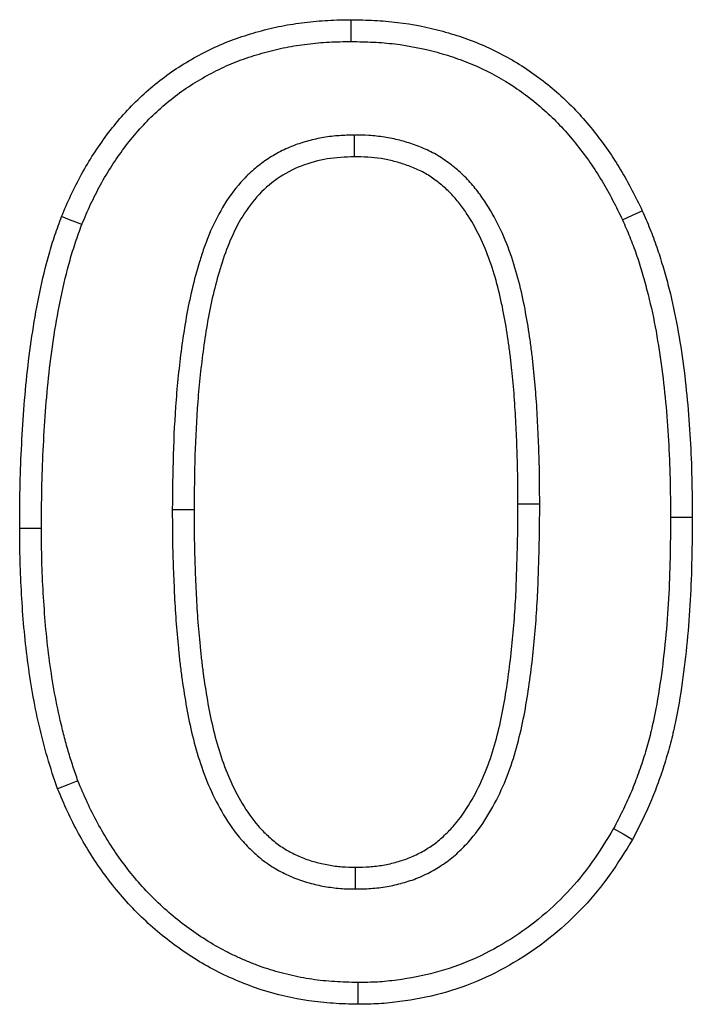
# Model space of a CAD drawing. Extents: x -1400 to 22500, y -1500 to 31200.
# Drawn here: x 10002 to 10015, y 18205 to 18224 of the extents above; entities that cross this region are included whole.
import ezdxf

# ---------------------------------------------------------------- set-up
doc = ezdxf.new("R2010")
doc.units = 0
doc.header["$LTSCALE"] = 100
doc.header["$MEASUREMENT"] = 0
doc.layers.add('DUENN', color=4, linetype='CONTINUOUS')

msp = doc.modelspace()

# ---------------------------------------------------------------- linework, layer by layer
at = {"layer": 'DUENN'}
for p, q in [((10008.458, 18222.056), (10008.461, 18221.619)), ((10012.183, 18214.651), (10011.746, 18214.65)), ((10004.809, 18214.546), (10005.246, 18214.545)), ((10014.809, 18214.388), (10015.246, 18214.388)), ((10002.183, 18214.166), (10001.746, 18214.166)), ((10008.488, 18206.932), (10008.488, 18207.369))]:
    msp.add_line(p, q, dxfattribs=at)
at = {"layer": 'DUENN', "flags": 128}
for points in [[(10008.401, 18223.932), (10008.401, 18224.063), (10008.402, 18224.194), (10008.402, 18224.369)], [(10002.993, 18220.26), (10002.871, 18220.308), (10002.749, 18220.356), (10002.586, 18220.42)], [(10013.845, 18220.354), (10014.044, 18220.445), (10014.242, 18220.537)], [(10002.916, 18209.099), (10002.712, 18209.021), (10002.508, 18208.943)], [(10013.666, 18208.142), (10013.856, 18208.035), (10014.047, 18207.927)], [(10008.535, 18205.056), (10008.534, 18204.925), (10008.533, 18204.794), (10008.531, 18204.619)]]:
    msp.add_lwpolyline(points, dxfattribs=at)
at = {"layer": 'DUENN'}
for points, knots in [([(10002.586, 18220.42), (10002.647, 18220.564), (10002.709, 18220.708), (10002.841, 18220.992), (10002.912, 18221.131), (10003.063, 18221.405), (10003.143, 18221.54), (10003.312, 18221.804), (10003.402, 18221.932), (10003.59, 18222.182), (10003.688, 18222.305), (10003.893, 18222.541), (10004.002, 18222.654), (10004.341, 18222.98), (10004.583, 18223.18), (10004.972, 18223.443), (10005.107, 18223.524), (10005.38, 18223.677), (10005.518, 18223.75), (10005.803, 18223.881), (10005.948, 18223.94), (10006.17, 18224.018), (10006.244, 18224.042), (10006.394, 18224.089), (10006.469, 18224.111), (10006.695, 18224.174), (10006.847, 18224.211), (10007.155, 18224.271), (10007.31, 18224.295), (10007.62, 18224.333), (10007.776, 18224.347), (10008.089, 18224.364), (10008.246, 18224.366), (10008.402, 18224.369)], [0, 0, 0, 0, 0.0625, 0.0625, 0.125, 0.125, 0.1875, 0.1875, 0.25, 0.25, 0.3125, 0.3125, 0.375, 0.375, 0.5, 0.5, 0.5625, 0.5625, 0.625, 0.625, 0.6875, 0.6875, 0.71875, 0.71875, 0.75, 0.75, 0.8125, 0.8125, 0.875, 0.875, 0.9375, 0.9375, 1, 1, 1, 1]), ([(10008.402, 18224.369), (10008.557, 18224.365), (10008.712, 18224.362), (10009.021, 18224.346), (10009.175, 18224.334), (10009.636, 18224.279), (10009.94, 18224.218), (10010.388, 18224.095), (10010.536, 18224.05), (10010.827, 18223.947), (10010.971, 18223.889), (10011.395, 18223.699), (10011.667, 18223.549), (10012.182, 18223.206), (10012.425, 18223.013), (10012.765, 18222.696), (10012.874, 18222.586), (10013.083, 18222.358), (10013.183, 18222.24), (10013.471, 18221.877), (10013.648, 18221.622), (10013.887, 18221.224), (10013.962, 18221.089), (10014.105, 18220.814), (10014.174, 18220.676), (10014.242, 18220.537)], [0, 0, 0, 0, 0.0625, 0.0625, 0.125, 0.125, 0.25, 0.25, 0.3125, 0.3125, 0.375, 0.375, 0.5, 0.5, 0.625, 0.625, 0.6875, 0.6875, 0.75, 0.75, 0.875, 0.875, 0.9375, 0.9375, 1, 1, 1, 1]), ([(10002.993, 18220.26), (10003.052, 18220.4), (10003.11, 18220.536), (10003.233, 18220.799), (10003.299, 18220.929), (10003.441, 18221.186), (10003.516, 18221.313), (10003.674, 18221.558), (10003.757, 18221.677), (10003.934, 18221.913), (10004.026, 18222.028), (10004.214, 18222.244), (10004.313, 18222.348), (10004.626, 18222.649), (10004.852, 18222.834), (10005.205, 18223.072), (10005.329, 18223.147), (10005.586, 18223.292), (10005.714, 18223.359), (10005.973, 18223.479), (10006.106, 18223.532), (10006.309, 18223.604), (10006.378, 18223.627), (10006.518, 18223.67), (10006.59, 18223.691), (10006.804, 18223.751), (10006.944, 18223.785), (10007.226, 18223.84), (10007.372, 18223.862), (10007.665, 18223.898), (10007.81, 18223.912), (10008.099, 18223.927), (10008.247, 18223.929), (10008.401, 18223.932)], [0.001694, 0.001694, 0.001694, 0.001694, 0.0625, 0.0625, 0.125, 0.125, 0.1875, 0.1875, 0.25, 0.25, 0.3125, 0.3125, 0.375, 0.375, 0.5, 0.5, 0.5625, 0.5625, 0.625, 0.625, 0.6875, 0.6875, 0.71875, 0.71875, 0.75, 0.75, 0.8125, 0.8125, 0.875, 0.875, 0.9375, 0.9375, 0.9988348, 0.9988348, 0.9988348, 0.9988348]), ([(10008.401, 18223.932), (10008.552, 18223.928), (10008.7, 18223.925), (10008.991, 18223.911), (10009.133, 18223.899), (10009.562, 18223.848), (10009.844, 18223.791), (10010.263, 18223.677), (10010.401, 18223.634), (10010.671, 18223.539), (10010.803, 18223.486), (10011.194, 18223.31), (10011.446, 18223.172), (10011.919, 18222.856), (10012.145, 18222.677), (10012.459, 18222.385), (10012.559, 18222.283), (10012.753, 18222.072), (10012.847, 18221.961), (10013.118, 18221.62), (10013.284, 18221.381), (10013.508, 18221.007), (10013.578, 18220.881), (10013.713, 18220.621), (10013.779, 18220.489), (10013.845, 18220.354)], [0.0011794, 0.0011794, 0.0011794, 0.0011794, 0.0625, 0.0625, 0.125, 0.125, 0.25, 0.25, 0.3125, 0.3125, 0.375, 0.375, 0.5, 0.5, 0.625, 0.625, 0.6875, 0.6875, 0.75, 0.75, 0.875, 0.875, 0.9375, 0.9375, 0.9984912, 0.9984912, 0.9984912, 0.9984912]), ([(10008.458, 18222.056), (10008.455, 18222.056), (10008.451, 18222.055), (10008.447, 18222.055), (10008.356, 18222.052), (10008.26, 18222.049), (10008.109, 18222.039), (10008.058, 18222.035), (10007.952, 18222.023), (10007.899, 18222.015), (10007.742, 18221.988), (10007.64, 18221.965), (10007.441, 18221.911), (10007.342, 18221.88), (10007.141, 18221.803), (10007.039, 18221.757), (10006.847, 18221.654), (10006.756, 18221.597), (10006.581, 18221.475), (10006.497, 18221.409), (10006.336, 18221.267), (10006.259, 18221.19), (10006.045, 18220.952), (10005.923, 18220.78), (10005.714, 18220.428), (10005.625, 18220.248), (10005.51, 18219.969), (10005.475, 18219.876), (10005.412, 18219.692), (10005.383, 18219.601), (10005.3, 18219.33), (10005.249, 18219.146), (10005.117, 18218.589), (10005.054, 18218.22), (10004.953, 18217.484), (10004.914, 18217.116), (10004.857, 18216.378), (10004.838, 18216.01), (10004.816, 18215.276), (10004.812, 18214.91), (10004.809, 18214.548), (10004.809, 18214.548), (10004.809, 18214.547), (10004.809, 18214.546)], [-0.001354, -0.001354, -0.001354, -0.001354, 0, 0, 0, 0.03125, 0.03125, 0.046875, 0.046875, 0.0625, 0.0625, 0.09375, 0.09375, 0.125, 0.125, 0.15625, 0.15625, 0.1875, 0.1875, 0.21875, 0.21875, 0.25, 0.25, 0.3125, 0.3125, 0.375, 0.375, 0.40625, 0.40625, 0.4375, 0.4375, 0.5, 0.5, 0.625, 0.625, 0.75, 0.75, 0.875, 0.875, 1, 1, 1, 1.000261, 1.000261, 1.000261, 1.000261]), ([(10012.183, 18214.651), (10012.182, 18214.831), (10012.182, 18215.013), (10012.177, 18215.38), (10012.172, 18215.563), (10012.158, 18215.927), (10012.151, 18216.109), (10012.132, 18216.473), (10012.122, 18216.656), (10012.101, 18216.934), (10012.093, 18217.026), (10012.076, 18217.209), (10012.067, 18217.299), (10012.048, 18217.481), (10012.038, 18217.573), (10012.016, 18217.758), (10012.004, 18217.852), (10011.964, 18218.129), (10011.935, 18218.308), (10011.867, 18218.677), (10011.828, 18218.864), (10011.735, 18219.233), (10011.682, 18219.416), (10011.559, 18219.784), (10011.487, 18219.968), (10011.318, 18220.328), (10011.223, 18220.502), (10011.061, 18220.755), (10011.003, 18220.839), (10010.876, 18221.005), (10010.807, 18221.087), (10010.695, 18221.204), (10010.657, 18221.241), (10010.581, 18221.312), (10010.543, 18221.346), (10010.424, 18221.447), (10010.339, 18221.513), (10010.202, 18221.605), (10010.155, 18221.634), (10010.059, 18221.689), (10010.009, 18221.715), (10009.91, 18221.762), (10009.861, 18221.784), (10009.764, 18221.823), (10009.717, 18221.841), (10009.572, 18221.893), (10009.474, 18221.924), (10009.273, 18221.976), (10009.169, 18221.998), (10008.961, 18222.029), (10008.857, 18222.04), (10008.656, 18222.052), (10008.56, 18222.054), (10008.47, 18222.055), (10008.466, 18222.056), (10008.462, 18222.056), (10008.458, 18222.056)], [0, 0, 0, 0, 0.0625, 0.0625, 0.125, 0.125, 0.1875, 0.1875, 0.25, 0.25, 0.28125, 0.28125, 0.3125, 0.3125, 0.34375, 0.34375, 0.375, 0.375, 0.4375, 0.4375, 0.5, 0.5, 0.5625, 0.5625, 0.625, 0.625, 0.6875, 0.6875, 0.71875, 0.71875, 0.75, 0.75, 0.765625, 0.765625, 0.78125, 0.78125, 0.8125, 0.8125, 0.828125, 0.828125, 0.84375, 0.84375, 0.859375, 0.859375, 0.875, 0.875, 0.90625, 0.90625, 0.9375, 0.9375, 0.96875, 0.96875, 1, 1, 1, 1.001363, 1.001363, 1.001363, 1.001363]), ([(10008.461, 18221.619), (10008.279, 18221.613), (10008.097, 18221.606), (10007.743, 18221.545), (10007.569, 18221.499), (10007.228, 18221.369), (10007.065, 18221.281), (10006.768, 18221.072), (10006.629, 18220.95), (10006.265, 18220.542), (10006.084, 18220.217), (10005.879, 18219.716), (10005.822, 18219.545), (10005.717, 18219.2), (10005.669, 18219.026), (10005.544, 18218.497), (10005.484, 18218.139), (10005.386, 18217.424), (10005.348, 18217.066), (10005.292, 18216.348), (10005.274, 18215.988), (10005.252, 18215.267), (10005.249, 18214.906), (10005.246, 18214.545)], [0, 0, 0, 0, 0.0625, 0.0625, 0.125, 0.125, 0.1875, 0.1875, 0.25, 0.25, 0.375, 0.375, 0.4375, 0.4375, 0.5, 0.5, 0.625, 0.625, 0.75, 0.75, 0.875, 0.875, 1, 1, 1, 1]), ([(10011.746, 18214.65), (10011.746, 18214.83), (10011.745, 18215.01), (10011.74, 18215.37), (10011.735, 18215.55), (10011.722, 18215.909), (10011.714, 18216.089), (10011.696, 18216.449), (10011.686, 18216.628), (10011.666, 18216.898), (10011.658, 18216.987), (10011.641, 18217.166), (10011.632, 18217.256), (10011.614, 18217.435), (10011.604, 18217.524), (10011.583, 18217.703), (10011.571, 18217.792), (10011.533, 18218.06), (10011.504, 18218.237), (10011.439, 18218.591), (10011.402, 18218.767), (10011.314, 18219.117), (10011.264, 18219.29), (10011.149, 18219.631), (10011.084, 18219.799), (10010.931, 18220.125), (10010.844, 18220.283), (10010.698, 18220.511), (10010.647, 18220.586), (10010.537, 18220.729), (10010.479, 18220.798), (10010.386, 18220.895), (10010.354, 18220.927), (10010.288, 18220.988), (10010.254, 18221.018), (10010.152, 18221.106), (10010.08, 18221.161), (10009.968, 18221.236), (10009.93, 18221.26), (10009.851, 18221.304), (10009.812, 18221.325), (10009.73, 18221.364), (10009.689, 18221.382), (10009.606, 18221.416), (10009.564, 18221.432), (10009.437, 18221.478), (10009.351, 18221.504), (10009.176, 18221.55), (10009.088, 18221.568), (10008.91, 18221.595), (10008.82, 18221.604), (10008.641, 18221.615), (10008.551, 18221.617), (10008.461, 18221.619)], [0, 0, 0, 0, 0.0625, 0.0625, 0.125, 0.125, 0.1875, 0.1875, 0.25, 0.25, 0.28125, 0.28125, 0.3125, 0.3125, 0.34375, 0.34375, 0.375, 0.375, 0.4375, 0.4375, 0.5, 0.5, 0.5625, 0.5625, 0.625, 0.625, 0.6875, 0.6875, 0.71875, 0.71875, 0.75, 0.75, 0.765625, 0.765625, 0.78125, 0.78125, 0.8125, 0.8125, 0.828125, 0.828125, 0.84375, 0.84375, 0.859375, 0.859375, 0.875, 0.875, 0.90625, 0.90625, 0.9375, 0.9375, 0.96875, 0.96875, 1, 1, 1, 1]), ([(10001.746, 18214.166), (10001.747, 18214.43), (10001.749, 18214.694), (10001.759, 18215.223), (10001.768, 18215.487), (10001.794, 18216.015), (10001.81, 18216.278), (10001.849, 18216.805), (10001.873, 18217.069), (10001.961, 18217.857), (10002.041, 18218.38), (10002.203, 18219.156), (10002.263, 18219.413), (10002.372, 18219.795), (10002.412, 18219.921), (10002.496, 18220.171), (10002.541, 18220.295), (10002.586, 18220.42)], [0, 0, 0, 0, 0.125, 0.125, 0.25, 0.25, 0.375, 0.375, 0.5, 0.5, 0.75, 0.75, 0.875, 0.875, 0.9375, 0.9375, 1, 1, 1, 1]), ([(10014.242, 18220.537), (10014.294, 18220.417), (10014.346, 18220.297), (10014.444, 18220.054), (10014.49, 18219.932), (10014.575, 18219.685), (10014.614, 18219.56), (10014.688, 18219.309), (10014.724, 18219.183), (10014.824, 18218.804), (10014.881, 18218.549), (10014.978, 18218.035), (10015.019, 18217.777), (10015.091, 18217.259), (10015.12, 18216.999), (10015.169, 18216.478), (10015.188, 18216.217), (10015.218, 18215.695), (10015.229, 18215.434), (10015.241, 18214.911), (10015.244, 18214.65), (10015.246, 18214.388)], [0, 0, 0, 0, 0.0625, 0.0625, 0.125, 0.125, 0.1875, 0.1875, 0.25, 0.25, 0.375, 0.375, 0.5, 0.5, 0.625, 0.625, 0.75, 0.75, 0.875, 0.875, 1, 1, 1, 1]), ([(10002.183, 18214.166), (10002.184, 18214.43), (10002.186, 18214.691), (10002.196, 18215.21), (10002.205, 18215.469), (10002.23, 18215.989), (10002.246, 18216.25), (10002.285, 18216.769), (10002.308, 18217.026), (10002.394, 18217.796), (10002.471, 18218.306), (10002.629, 18219.058), (10002.688, 18219.308), (10002.79, 18219.668), (10002.827, 18219.785), (10002.907, 18220.022), (10002.949, 18220.14), (10002.993, 18220.26)], [0.0004611, 0.0004611, 0.0004611, 0.0004611, 0.125, 0.125, 0.25, 0.25, 0.375, 0.375, 0.5, 0.5, 0.75, 0.75, 0.875, 0.875, 0.9375, 0.9375, 0.9979929, 0.9979929, 0.9979929, 0.9979929]), ([(10013.845, 18220.354), (10013.896, 18220.237), (10013.945, 18220.123), (10014.037, 18219.895), (10014.08, 18219.783), (10014.16, 18219.551), (10014.197, 18219.432), (10014.268, 18219.19), (10014.302, 18219.067), (10014.399, 18218.702), (10014.454, 18218.459), (10014.547, 18217.963), (10014.588, 18217.71), (10014.657, 18217.205), (10014.686, 18216.953), (10014.733, 18216.443), (10014.752, 18216.187), (10014.782, 18215.675), (10014.793, 18215.419), (10014.805, 18214.907), (10014.807, 18214.648), (10014.809, 18214.388)], [0.0017848, 0.0017848, 0.0017848, 0.0017848, 0.0625, 0.0625, 0.125, 0.125, 0.1875, 0.1875, 0.25, 0.25, 0.375, 0.375, 0.5, 0.5, 0.625, 0.625, 0.75, 0.75, 0.875, 0.875, 0.9994033, 0.9994033, 0.9994033, 0.9994033]), ([(10008.488, 18206.932), (10008.491, 18206.932), (10008.493, 18206.932), (10008.496, 18206.932), (10008.589, 18206.934), (10008.689, 18206.935), (10008.848, 18206.946), (10008.903, 18206.951), (10009.011, 18206.964), (10009.065, 18206.972), (10009.226, 18207), (10009.331, 18207.025), (10009.481, 18207.067), (10009.531, 18207.082), (10009.634, 18207.116), (10009.686, 18207.134), (10009.794, 18207.177), (10009.848, 18207.202), (10009.949, 18207.251), (10009.997, 18207.277), (10010.088, 18207.329), (10010.133, 18207.355), (10010.226, 18207.414), (10010.273, 18207.445), (10010.414, 18207.548), (10010.499, 18207.622), (10010.653, 18207.768), (10010.728, 18207.846), (10010.94, 18208.092), (10011.06, 18208.267), (10011.27, 18208.62), (10011.362, 18208.802), (10011.606, 18209.359), (10011.721, 18209.742), (10011.851, 18210.315), (10011.888, 18210.506), (10011.951, 18210.886), (10011.978, 18211.073), (10012.027, 18211.451), (10012.047, 18211.641), (10012.085, 18212.016), (10012.101, 18212.205), (10012.128, 18212.584), (10012.139, 18212.774), (10012.155, 18213.152), (10012.16, 18213.338), (10012.171, 18213.71), (10012.177, 18213.898), (10012.182, 18214.277), (10012.183, 18214.464), (10012.183, 18214.65), (10012.183, 18214.65), (10012.183, 18214.65), (10012.183, 18214.651)], [-0.000883, -0.000883, -0.000883, -0.000883, 0, 0, 0, 0.03125, 0.03125, 0.046875, 0.046875, 0.0625, 0.0625, 0.09375, 0.09375, 0.109375, 0.109375, 0.125, 0.125, 0.140625, 0.140625, 0.15625, 0.15625, 0.171875, 0.171875, 0.1875, 0.1875, 0.21875, 0.21875, 0.25, 0.25, 0.3125, 0.3125, 0.375, 0.375, 0.5, 0.5, 0.5625, 0.5625, 0.625, 0.625, 0.6875, 0.6875, 0.75, 0.75, 0.8125, 0.8125, 0.875, 0.875, 0.9375, 0.9375, 1, 1, 1, 1.000144, 1.000144, 1.000144, 1.000144]), ([(10008.488, 18207.369), (10008.581, 18207.371), (10008.674, 18207.372), (10008.813, 18207.381), (10008.859, 18207.386), (10008.951, 18207.397), (10008.997, 18207.404), (10009.134, 18207.428), (10009.224, 18207.449), (10009.358, 18207.487), (10009.403, 18207.5), (10009.491, 18207.529), (10009.535, 18207.544), (10009.621, 18207.579), (10009.663, 18207.598), (10009.746, 18207.639), (10009.787, 18207.661), (10009.868, 18207.706), (10009.908, 18207.73), (10009.987, 18207.779), (10010.025, 18207.805), (10010.138, 18207.887), (10010.208, 18207.948), (10010.343, 18208.076), (10010.407, 18208.142), (10010.589, 18208.353), (10010.695, 18208.507), (10010.885, 18208.827), (10010.969, 18208.992), (10011.191, 18209.502), (10011.299, 18209.86), (10011.423, 18210.402), (10011.458, 18210.585), (10011.519, 18210.951), (10011.545, 18211.134), (10011.593, 18211.502), (10011.613, 18211.687), (10011.65, 18212.056), (10011.666, 18212.241), (10011.693, 18212.611), (10011.703, 18212.796), (10011.718, 18213.166), (10011.723, 18213.352), (10011.735, 18213.723), (10011.74, 18213.908), (10011.746, 18214.279), (10011.746, 18214.465), (10011.746, 18214.65)], [0, 0, 0, 0, 0.03125, 0.03125, 0.046875, 0.046875, 0.0625, 0.0625, 0.09375, 0.09375, 0.109375, 0.109375, 0.125, 0.125, 0.140625, 0.140625, 0.15625, 0.15625, 0.171875, 0.171875, 0.1875, 0.1875, 0.21875, 0.21875, 0.25, 0.25, 0.3125, 0.3125, 0.375, 0.375, 0.5, 0.5, 0.5625, 0.5625, 0.625, 0.625, 0.6875, 0.6875, 0.75, 0.75, 0.8125, 0.8125, 0.875, 0.875, 0.9375, 0.9375, 1, 1, 1, 1]), ([(10004.809, 18214.546), (10004.809, 18214.545), (10004.809, 18214.545), (10004.809, 18214.544), (10004.81, 18214.361), (10004.81, 18214.176), (10004.815, 18213.803), (10004.82, 18213.617), (10004.833, 18213.247), (10004.841, 18213.062), (10004.858, 18212.692), (10004.869, 18212.506), (10004.896, 18212.131), (10004.913, 18211.945), (10004.94, 18211.668), (10004.95, 18211.575), (10004.971, 18211.387), (10004.983, 18211.292), (10005.022, 18211.01), (10005.051, 18210.828), (10005.115, 18210.454), (10005.153, 18210.265), (10005.242, 18209.889), (10005.293, 18209.703), (10005.412, 18209.329), (10005.48, 18209.142), (10005.643, 18208.774), (10005.735, 18208.595), (10005.943, 18208.249), (10006.06, 18208.076), (10006.238, 18207.872), (10006.275, 18207.832), (10006.35, 18207.755), (10006.388, 18207.718), (10006.464, 18207.647), (10006.503, 18207.613), (10006.586, 18207.543), (10006.629, 18207.508), (10006.722, 18207.44), (10006.769, 18207.408), (10006.863, 18207.35), (10006.91, 18207.323), (10007.049, 18207.246), (10007.147, 18207.199), (10007.351, 18207.116), (10007.455, 18207.081), (10007.661, 18207.024), (10007.763, 18207.002), (10007.916, 18206.975), (10007.968, 18206.967), (10008.074, 18206.953), (10008.128, 18206.947), (10008.289, 18206.935), (10008.389, 18206.934), (10008.48, 18206.932), (10008.483, 18206.932), (10008.486, 18206.932), (10008.488, 18206.932)], [-0.000257, -0.000257, -0.000257, -0.000257, 0, 0, 0, 0.0625, 0.0625, 0.125, 0.125, 0.1875, 0.1875, 0.25, 0.25, 0.3125, 0.3125, 0.34375, 0.34375, 0.375, 0.375, 0.4375, 0.4375, 0.5, 0.5, 0.5625, 0.5625, 0.625, 0.625, 0.6875, 0.6875, 0.75, 0.75, 0.765625, 0.765625, 0.78125, 0.78125, 0.796875, 0.796875, 0.8125, 0.8125, 0.828125, 0.828125, 0.84375, 0.84375, 0.875, 0.875, 0.90625, 0.90625, 0.9375, 0.9375, 0.953125, 0.953125, 0.96875, 0.96875, 1, 1, 1, 1.000895, 1.000895, 1.000895, 1.000895]), ([(10005.246, 18214.545), (10005.246, 18214.362), (10005.247, 18214.179), (10005.252, 18213.813), (10005.257, 18213.63), (10005.269, 18213.264), (10005.277, 18213.081), (10005.295, 18212.716), (10005.305, 18212.533), (10005.331, 18212.168), (10005.348, 18211.986), (10005.375, 18211.712), (10005.384, 18211.621), (10005.405, 18211.44), (10005.416, 18211.349), (10005.454, 18211.077), (10005.482, 18210.896), (10005.545, 18210.535), (10005.58, 18210.356), (10005.665, 18210), (10005.713, 18209.823), (10005.824, 18209.474), (10005.887, 18209.302), (10006.035, 18208.967), (10006.119, 18208.804), (10006.308, 18208.489), (10006.412, 18208.337), (10006.562, 18208.165), (10006.593, 18208.131), (10006.657, 18208.066), (10006.69, 18208.034), (10006.757, 18207.972), (10006.791, 18207.941), (10006.861, 18207.882), (10006.897, 18207.853), (10006.971, 18207.799), (10007.009, 18207.774), (10007.086, 18207.725), (10007.126, 18207.702), (10007.246, 18207.636), (10007.329, 18207.596), (10007.499, 18207.527), (10007.586, 18207.498), (10007.762, 18207.45), (10007.851, 18207.43), (10007.987, 18207.406), (10008.032, 18207.399), (10008.123, 18207.387), (10008.168, 18207.382), (10008.305, 18207.372), (10008.397, 18207.37), (10008.488, 18207.369)], [0, 0, 0, 0, 0.0625, 0.0625, 0.125, 0.125, 0.1875, 0.1875, 0.25, 0.25, 0.3125, 0.3125, 0.34375, 0.34375, 0.375, 0.375, 0.4375, 0.4375, 0.5, 0.5, 0.5625, 0.5625, 0.625, 0.625, 0.6875, 0.6875, 0.75, 0.75, 0.765625, 0.765625, 0.78125, 0.78125, 0.796875, 0.796875, 0.8125, 0.8125, 0.828125, 0.828125, 0.84375, 0.84375, 0.875, 0.875, 0.90625, 0.90625, 0.9375, 0.9375, 0.953125, 0.953125, 0.96875, 0.96875, 1, 1, 1, 1]), ([(10014.809, 18214.388), (10014.807, 18214.113), (10014.805, 18213.839), (10014.793, 18213.295), (10014.783, 18213.023), (10014.753, 18212.482), (10014.733, 18212.212), (10014.681, 18211.673), (10014.65, 18211.404), (10014.573, 18210.871), (10014.529, 18210.606), (10014.448, 18210.219), (10014.418, 18210.091), (10014.352, 18209.838), (10014.315, 18209.711), (10014.236, 18209.46), (10014.194, 18209.334), (10014.104, 18209.087), (10014.057, 18208.965), (10013.955, 18208.727), (10013.901, 18208.61), (10013.786, 18208.376), (10013.727, 18208.26), (10013.666, 18208.142)], [0.0005637, 0.0005637, 0.0005637, 0.0005637, 0.125, 0.125, 0.25, 0.25, 0.375, 0.375, 0.5, 0.5, 0.625, 0.625, 0.6875, 0.6875, 0.75, 0.75, 0.8125, 0.8125, 0.875, 0.875, 0.9375, 0.9375, 0.9974856, 0.9974856, 0.9974856, 0.9974856]), ([(10015.246, 18214.388), (10015.244, 18214.112), (10015.241, 18213.835), (10015.229, 18213.281), (10015.219, 18213.005), (10015.189, 18212.452), (10015.168, 18212.176), (10015.115, 18211.625), (10015.083, 18211.35), (10015.005, 18210.802), (10014.959, 18210.529), (10014.874, 18210.123), (10014.842, 18209.988), (10014.772, 18209.72), (10014.734, 18209.587), (10014.651, 18209.323), (10014.607, 18209.192), (10014.512, 18208.931), (10014.462, 18208.802), (10014.354, 18208.548), (10014.295, 18208.422), (10014.173, 18208.174), (10014.11, 18208.051), (10014.047, 18207.927)], [0, 0, 0, 0, 0.125, 0.125, 0.25, 0.25, 0.375, 0.375, 0.5, 0.5, 0.625, 0.625, 0.6875, 0.6875, 0.75, 0.75, 0.8125, 0.8125, 0.875, 0.875, 0.9375, 0.9375, 1, 1, 1, 1]), ([(10002.508, 18208.943), (10002.436, 18209.152), (10002.364, 18209.361), (10002.24, 18209.785), (10002.186, 18210), (10002.037, 18210.646), (10001.962, 18211.082), (10001.846, 18211.958), (10001.81, 18212.4), (10001.771, 18213.061), (10001.761, 18213.282), (10001.75, 18213.724), (10001.748, 18213.945), (10001.746, 18214.166)], [0, 0, 0, 0, 0.125, 0.125, 0.25, 0.25, 0.5, 0.5, 0.75, 0.75, 0.875, 0.875, 1, 1, 1, 1]), ([(10002.916, 18209.099), (10002.881, 18209.199), (10002.848, 18209.297), (10002.782, 18209.496), (10002.75, 18209.595), (10002.691, 18209.796), (10002.664, 18209.898), (10002.611, 18210.104), (10002.586, 18210.209), (10002.513, 18210.522), (10002.471, 18210.73), (10002.397, 18211.15), (10002.365, 18211.364), (10002.308, 18211.791), (10002.285, 18212.003), (10002.247, 18212.431), (10002.233, 18212.649), (10002.207, 18213.083), (10002.197, 18213.298), (10002.186, 18213.729), (10002.185, 18213.946), (10002.183, 18214.166)], [0.0027381, 0.0027381, 0.0027381, 0.0027381, 0.0625, 0.0625, 0.125, 0.125, 0.1875, 0.1875, 0.25, 0.25, 0.375, 0.375, 0.5, 0.5, 0.625, 0.625, 0.75, 0.75, 0.875, 0.875, 0.9994487, 0.9994487, 0.9994487, 0.9994487]), ([(10008.531, 18204.619), (10008.366, 18204.623), (10008.2, 18204.628), (10007.872, 18204.649), (10007.709, 18204.665), (10007.224, 18204.737), (10006.906, 18204.809), (10006.437, 18204.963), (10006.283, 18205.022), (10005.975, 18205.15), (10005.824, 18205.218), (10005.387, 18205.445), (10005.112, 18205.62), (10004.587, 18206.008), (10004.337, 18206.221), (10003.868, 18206.693), (10003.655, 18206.945), (10003.264, 18207.473), (10003.089, 18207.752), (10002.85, 18208.188), (10002.775, 18208.336), (10002.636, 18208.637), (10002.572, 18208.79), (10002.508, 18208.943)], [0, 0, 0, 0, 0.0625, 0.0625, 0.125, 0.125, 0.25, 0.25, 0.3125, 0.3125, 0.375, 0.375, 0.5, 0.5, 0.625, 0.625, 0.75, 0.75, 0.875, 0.875, 0.9375, 0.9375, 1, 1, 1, 1]), ([(10008.535, 18205.056), (10008.373, 18205.06), (10008.217, 18205.064), (10007.912, 18205.084), (10007.76, 18205.099), (10007.461, 18205.143), (10007.311, 18205.172), (10007.011, 18205.242), (10006.866, 18205.282), (10006.652, 18205.352), (10006.58, 18205.378), (10006.436, 18205.432), (10006.364, 18205.461), (10006.22, 18205.521), (10006.15, 18205.551), (10006.012, 18205.615), (10005.945, 18205.648), (10005.745, 18205.752), (10005.612, 18205.829), (10005.351, 18205.994), (10005.224, 18206.08), (10004.978, 18206.262), (10004.858, 18206.359), (10004.624, 18206.56), (10004.512, 18206.664), (10004.19, 18206.989), (10003.989, 18207.227), (10003.714, 18207.599), (10003.627, 18207.727), (10003.462, 18207.987), (10003.384, 18208.122), (10003.235, 18208.395), (10003.166, 18208.532), (10003.038, 18208.809), (10002.978, 18208.952), (10002.916, 18209.099)], [0.0010072, 0.0010072, 0.0010072, 0.0010072, 0.0625, 0.0625, 0.125, 0.125, 0.1875, 0.1875, 0.25, 0.25, 0.28125, 0.28125, 0.3125, 0.3125, 0.34375, 0.34375, 0.375, 0.375, 0.4375, 0.4375, 0.5, 0.5, 0.5625, 0.5625, 0.625, 0.625, 0.75, 0.75, 0.8125, 0.8125, 0.875, 0.875, 0.9375, 0.9375, 0.9981616, 0.9981616, 0.9981616, 0.9981616]), ([(10013.666, 18208.142), (10013.521, 18207.907), (10013.381, 18207.68), (10013.081, 18207.257), (10012.915, 18207.055), (10012.377, 18206.483), (10011.964, 18206.149), (10011.294, 18205.739), (10011.061, 18205.616), (10010.586, 18205.41), (10010.337, 18205.322), (10009.838, 18205.187), (10009.581, 18205.14), (10009.183, 18205.087), (10009.054, 18205.073), (10008.804, 18205.059), (10008.673, 18205.057), (10008.535, 18205.056)], [0.0024707, 0.0024707, 0.0024707, 0.0024707, 0.125, 0.125, 0.25, 0.25, 0.5, 0.5, 0.625, 0.625, 0.75, 0.75, 0.875, 0.875, 0.9375, 0.9375, 0.9988232, 0.9988232, 0.9988232, 0.9988232]), ([(10014.047, 18207.927), (10013.899, 18207.687), (10013.751, 18207.447), (10013.428, 18206.992), (10013.252, 18206.777), (10012.872, 18206.371), (10012.668, 18206.181), (10012.232, 18205.825), (10011.998, 18205.659), (10011.517, 18205.363), (10011.269, 18205.231), (10010.753, 18205.005), (10010.485, 18204.911), (10009.936, 18204.761), (10009.658, 18204.71), (10009.239, 18204.654), (10009.098, 18204.638), (10008.816, 18204.622), (10008.673, 18204.62), (10008.531, 18204.619)], [0, 0, 0, 0, 0.125, 0.125, 0.25, 0.25, 0.375, 0.375, 0.5, 0.5, 0.625, 0.625, 0.75, 0.75, 0.875, 0.875, 0.9375, 0.9375, 1, 1, 1, 1])]:
    msp.add_open_spline(points, degree=3, knots=knots, dxfattribs=at)

doc.saveas('drawing.dxf')
